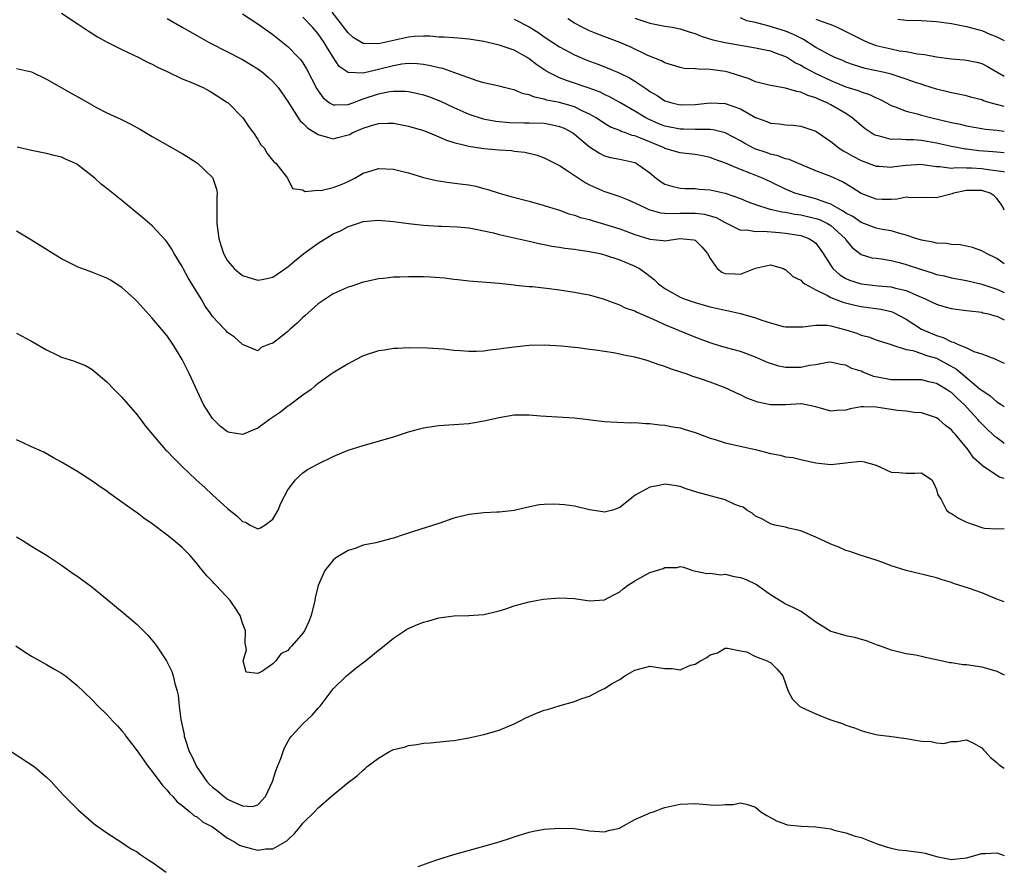
# Model space of a CAD drawing. Units: inches. Extents: x 2526000 to 2529000, y 1542000 to 1545000.
# Drawn here: x 2528869 to 2529000, y 1542502 to 1542614 of the extents above; entities that cross this region are included whole.
import ezdxf

# ---------------------------------------------------------------- set-up
doc = ezdxf.new("R2010")
doc.units = ezdxf.units.IN
doc.header["$MEASUREMENT"] = 0
doc.layers.add('LD25261542_2ft', color=95, linetype='Continuous')

msp = doc.modelspace()

# ---------------------------------------------------------------- linework, layer by layer
at = {"layer": 'LD25261542_2ft'}
for points, elevation in [([(2528875, 1542614.88), (2528877.31, 1542613.31), (2528878.52, 1542612.52), (2528879.75, 1542611.75), (2528881.05, 1542611.05), (2528883, 1542610.05), (2528885.25, 1542609), (2528886.4, 1542608.4), (2528887, 1542608.13), (2528887.72, 1542607.72), (2528889, 1542607.14), (2528891, 1542606.19), (2528892.36, 1542605.64), (2528893.23, 1542605.23), (2528893.75, 1542605), (2528894.56, 1542604.56), (2528895, 1542604.33), (2528897, 1542603.05), (2528897.06, 1542603), (2528899.01, 1542601), (2528899.82, 1542599.82), (2528900.42, 1542599), (2528901, 1542598.12), (2528901.43, 1542597.43), (2528901.84, 1542597), (2528902.26, 1542596.26), (2528903.15, 1542595.15), (2528903.4, 1542595), (2528904.82, 1542593.18), (2528904.95, 1542593), (2528905.63, 1542591.64), (2528907, 1542591.43), (2528907.23, 1542591.23), (2528909, 1542591.41), (2528909.36, 1542591.36), (2528911, 1542591.77), (2528912.22, 1542592.22), (2528913, 1542592.56), (2528913.88, 1542593), (2528915, 1542593.64), (2528916.05, 1542593.95), (2528917, 1542594.27), (2528919, 1542594.17), (2528920.08, 1542593.92), (2528921, 1542593.69), (2528923, 1542593.1), (2528924.69, 1542592.69), (2528926.43, 1542592.43), (2528928.22, 1542592.22), (2528929, 1542592.11), (2528929.93, 1542591.93), (2528931, 1542591.65), (2528931.5, 1542591.51), (2528933, 1542591), (2528934.56, 1542590.56), (2528937, 1542589.94), (2528939, 1542589.39), (2528940.14, 1542589), (2528941, 1542588.74), (2528942.27, 1542588.27), (2528943, 1542588.09), (2528943.79, 1542587.79), (2528945, 1542587.5), (2528945.37, 1542587.37), (2528947, 1542586.92), (2528949, 1542586.26), (2528951, 1542585.51), (2528953, 1542584.89), (2528954.75, 1542584.75), (2528955, 1542584.67), (2528956.99, 1542584.99), (2528958.84, 1542584.84), (2528959, 1542584.79), (2528959.88, 1542583.88), (2528960.65, 1542583), (2528961, 1542582.34), (2528961.91, 1542581), (2528962.53, 1542580.53), (2528963, 1542580.35), (2528964.31, 1542580.31), (2528965, 1542580.25), (2528967, 1542581.07), (2528969, 1542581.49), (2528970.7, 1542581), (2528970.91, 1542580.91), (2528971, 1542580.88), (2528971.98, 1542579.98), (2528973, 1542579.47), (2528973.22, 1542579.22), (2528973.54, 1542579), (2528975, 1542578.18), (2528976.57, 1542577.43), (2528977, 1542577.18), (2528978.57, 1542576.57), (2528980.16, 1542576.16), (2528981, 1542575.98), (2528983.61, 1542575.61), (2528985, 1542575.3), (2528985.23, 1542575.23), (2528987, 1542574.29), (2528989, 1542573), (2528991, 1542572.14), (2528991.89, 1542571.89), (2528993, 1542571.32), (2528993.27, 1542571.27), (2528993.81, 1542571), (2528995, 1542570.5), (2528995.98, 1542570.02), (2528997, 1542569.73), (2528998.95, 1542568.95), (2528999, 1542568.9), (2529000, 1542568.49)], 8218), ([(2528899, 1542614.78), (2528901, 1542613.46), (2528903, 1542612.05), (2528904.35, 1542611), (2528905, 1542610.45), (2528906.42, 1542609), (2528906.7, 1542608.7), (2528907, 1542608.27), (2528907.49, 1542607.49), (2528908.84, 1542604.84), (2528909, 1542604.58), (2528909.66, 1542603.66), (2528910.52, 1542603), (2528911, 1542602.7), (2528911.26, 1542602.74), (2528913, 1542602.76), (2528913.6, 1542603), (2528915, 1542603.51), (2528917, 1542604.18), (2528918.48, 1542604.48), (2528919, 1542604.54), (2528920.54, 1542604.54), (2528921, 1542604.5), (2528922.24, 1542604.24), (2528923, 1542604.06), (2528923.78, 1542603.78), (2528925.22, 1542603.22), (2528927, 1542602.36), (2528929, 1542601.48), (2528930.88, 1542600.88), (2528932.56, 1542600.56), (2528934.39, 1542600.39), (2528936.34, 1542600.34), (2528937, 1542600.35), (2528939, 1542600.27), (2528940.08, 1542600.08), (2528941, 1542599.87), (2528941.62, 1542599.62), (2528942.79, 1542599), (2528943, 1542598.85), (2528945, 1542597.16), (2528946.3, 1542596.3), (2528947, 1542595.98), (2528947.76, 1542595.76), (2528949, 1542595.53), (2528949.42, 1542595.42), (2528951, 1542595.09), (2528951.18, 1542595), (2528953, 1542593.69), (2528953.85, 1542593), (2528954.5, 1542592.5), (2528955, 1542592.22), (2528955.92, 1542591.92), (2528957, 1542591.68), (2528957.64, 1542591.64), (2528959, 1542591.62), (2528959.55, 1542591.55), (2528961, 1542591.46), (2528963, 1542591.02), (2528965, 1542590.29), (2528965.9, 1542589.9), (2528967, 1542589.51), (2528968.91, 1542588.91), (2528969, 1542588.9), (2528970.52, 1542588.52), (2528971, 1542588.47), (2528972.22, 1542588.22), (2528973, 1542588.13), (2528975, 1542587.67), (2528975.5, 1542587.5), (2528976.55, 1542587), (2528977, 1542586.71), (2528978.89, 1542585), (2528979, 1542584.83), (2528979.82, 1542583.82), (2528981, 1542582.88), (2528982.45, 1542582.45), (2528983, 1542582.37), (2528983.7, 1542582.3), (2528985, 1542582.08), (2528986.22, 1542581.78), (2528987, 1542581.56), (2528989, 1542580.87), (2528990.45, 1542580.45), (2528991, 1542580.24), (2528992.03, 1542580.03), (2528993, 1542579.78), (2528995, 1542579.42), (2528997, 1542578.95), (2528999, 1542578.28), (2528999.88, 1542577.88), (2529000, 1542577.84)], 8214), ([(2529000, 1542588.77), (2528999.89, 1542589), (2528999.57, 1542589.57), (2528999, 1542590.31), (2528998.64, 1542590.64), (2528998.11, 1542591), (2528997.29, 1542591.29), (2528997, 1542591.36), (2528995, 1542591.36), (2528993.27, 1542591), (2528993.08, 1542590.92), (2528991, 1542590.41), (2528989, 1542590.45), (2528987.6, 1542590.4), (2528987, 1542590.46), (2528985.79, 1542590.21), (2528985, 1542590.19), (2528983.82, 1542590.18), (2528983, 1542590.21), (2528982.44, 1542590.44), (2528981, 1542590.96), (2528979.78, 1542591.78), (2528978.53, 1542592.53), (2528977, 1542593.23), (2528975, 1542593.99), (2528973, 1542594.79), (2528971.47, 1542595.47), (2528971, 1542595.58), (2528969.97, 1542595.97), (2528969, 1542596.18), (2528968.4, 1542596.4), (2528966.9, 1542596.9), (2528965.6, 1542597.6), (2528965, 1542597.94), (2528963, 1542599.01), (2528961.4, 1542599.4), (2528961, 1542599.43), (2528959.47, 1542599.47), (2528959, 1542599.43), (2528957.48, 1542599.48), (2528957, 1542599.48), (2528955, 1542599.89), (2528954.21, 1542600.21), (2528952.81, 1542600.81), (2528952.46, 1542601), (2528951, 1542601.89), (2528949, 1542603.05), (2528947.75, 1542603.75), (2528947, 1542604.08), (2528946.39, 1542604.39), (2528944.93, 1542604.93), (2528941.93, 1542605.93), (2528941, 1542606.32), (2528939.61, 1542607), (2528939.22, 1542607.22), (2528938.01, 1542608.01), (2528937, 1542608.83), (2528936.72, 1542609), (2528935, 1542609.96), (2528933.53, 1542610.47), (2528933, 1542610.64), (2528931, 1542611.13), (2528929, 1542611.45), (2528927.58, 1542611.58), (2528927, 1542611.6), (2528925.71, 1542611.71), (2528925, 1542611.7), (2528923.81, 1542611.81), (2528923, 1542611.81), (2528921.76, 1542611.76), (2528921, 1542611.7), (2528919, 1542611.27), (2528917, 1542610.79), (2528915.14, 1542610.86), (2528915, 1542610.84), (2528913.67, 1542611.67), (2528913, 1542612.27), (2528910.88, 1542615)], 8210), ([(2528889, 1542614.15), (2528891, 1542613.03), (2528893, 1542611.88), (2528894.57, 1542611), (2528897, 1542609.76), (2528899, 1542608.72), (2528901, 1542607.5), (2528901.66, 1542607), (2528902.39, 1542606.39), (2528903, 1542605.82), (2528903.72, 1542605), (2528905, 1542603.15), (2528906.35, 1542601), (2528906.62, 1542600.62), (2528907, 1542600.29), (2528907.63, 1542599.63), (2528908.65, 1542599), (2528909, 1542598.77), (2528910.37, 1542598.37), (2528911, 1542598.23), (2528911.62, 1542598.38), (2528913, 1542598.73), (2528913.19, 1542598.81), (2528913.53, 1542599), (2528915, 1542599.62), (2528915.94, 1542599.94), (2528917, 1542600.23), (2528918.29, 1542600.29), (2528919, 1542600.27), (2528920.09, 1542600.09), (2528921, 1542599.91), (2528923, 1542599.31), (2528923.79, 1542599), (2528925, 1542598.5), (2528926.02, 1542598.02), (2528927, 1542597.74), (2528928.65, 1542597.35), (2528929, 1542597.24), (2528931, 1542596.95), (2528933, 1542596.76), (2528934.65, 1542596.65), (2528935, 1542596.58), (2528936.44, 1542596.44), (2528938.05, 1542596.05), (2528939, 1542595.71), (2528941, 1542594.68), (2528941.88, 1542594.12), (2528944.42, 1542592.42), (2528945, 1542592.12), (2528945.77, 1542591.77), (2528947, 1542591.23), (2528947.18, 1542591.18), (2528947.69, 1542591), (2528949, 1542590.58), (2528950.13, 1542590.13), (2528951, 1542589.75), (2528952.53, 1542589), (2528952.86, 1542588.86), (2528954.41, 1542588.41), (2528955, 1542588.36), (2528956.3, 1542588.3), (2528957, 1542588.35), (2528959, 1542588.38), (2528960.23, 1542588.23), (2528961, 1542588.02), (2528961.78, 1542587.78), (2528963, 1542587.1), (2528965, 1542586.1), (2528965.87, 1542586.13), (2528967, 1542585.93), (2528968.02, 1542585.98), (2528970.19, 1542585.81), (2528971, 1542585.72), (2528973, 1542585.39), (2528974.09, 1542585), (2528974.66, 1542584.66), (2528975, 1542584.36), (2528975.6, 1542583.6), (2528976, 1542583), (2528977, 1542581.41), (2528977.28, 1542581), (2528978.17, 1542580.17), (2528979, 1542579.7), (2528979.48, 1542579.48), (2528981, 1542579), (2528983.26, 1542578.74), (2528985, 1542578.6), (2528985.58, 1542578.42), (2528987, 1542578.09), (2528988.65, 1542577.35), (2528989.52, 1542577), (2528990.53, 1542576.53), (2528991, 1542576.28), (2528992, 1542576), (2528993, 1542575.74), (2528993.63, 1542575.63), (2528995, 1542575.47), (2528995.39, 1542575.39), (2528997, 1542575.22), (2528997.16, 1542575.16), (2528997.91, 1542575), (2528998.74, 1542574.74), (2528999, 1542574.69), (2529000, 1542574.2)], 8216), ([(2529000, 1542581.65), (2528999.79, 1542581.79), (2528999, 1542582.35), (2528997.62, 1542583), (2528997, 1542583.37), (2528995.79, 1542583.79), (2528995, 1542583.98), (2528994.14, 1542584.14), (2528993, 1542584.21), (2528992.33, 1542584.33), (2528991, 1542584.39), (2528990.52, 1542584.52), (2528989, 1542584.76), (2528988.27, 1542585), (2528987, 1542585.45), (2528986.44, 1542585.56), (2528985, 1542586), (2528983.81, 1542586.19), (2528983, 1542586.37), (2528981, 1542587.14), (2528979.91, 1542587.91), (2528979, 1542588.38), (2528978.64, 1542588.64), (2528977.93, 1542589), (2528977, 1542589.54), (2528976.2, 1542589.8), (2528975, 1542590.27), (2528973, 1542590.77), (2528972.24, 1542591), (2528971, 1542591.54), (2528969, 1542592.51), (2528967.92, 1542593), (2528966.37, 1542593.63), (2528965, 1542594.16), (2528963.01, 1542594.99), (2528961.53, 1542595.53), (2528961, 1542595.75), (2528959.96, 1542595.96), (2528959, 1542596.15), (2528957, 1542596.34), (2528955, 1542596.94), (2528954.89, 1542597), (2528951.65, 1542598.35), (2528951, 1542598.61), (2528950.67, 1542598.67), (2528949.79, 1542599), (2528949.2, 1542599.2), (2528949, 1542599.3), (2528947.78, 1542599.78), (2528947, 1542600.23), (2528945.86, 1542601), (2528945, 1542601.5), (2528944.12, 1542601.88), (2528943, 1542602.44), (2528941, 1542603.01), (2528939.35, 1542603.35), (2528939, 1542603.47), (2528937.72, 1542603.72), (2528937, 1542604.04), (2528936.19, 1542604.19), (2528935, 1542604.7), (2528934.74, 1542604.74), (2528933.7, 1542605), (2528933, 1542605.19), (2528931, 1542605.64), (2528930.08, 1542605.91), (2528927.02, 1542607.02), (2528925.53, 1542607.53), (2528925, 1542607.62), (2528923.91, 1542607.91), (2528923, 1542608.05), (2528922.15, 1542608.15), (2528921, 1542608.19), (2528920.1, 1542608.1), (2528919, 1542607.91), (2528917, 1542607.4), (2528915, 1542606.93), (2528913, 1542607.01), (2528911.82, 1542607.82), (2528911, 1542609.03), (2528910.25, 1542610.25), (2528909.82, 1542611), (2528909, 1542612.15), (2528908.26, 1542613), (2528907, 1542614.36)], 8212), ([(2528935, 1542614.08), (2528937, 1542613.05), (2528938.26, 1542612.26), (2528939, 1542611.74), (2528941, 1542610.39), (2528943, 1542609.34), (2528944.65, 1542608.65), (2528946.1, 1542608.1), (2528947.54, 1542607.54), (2528949, 1542606.91), (2528950.28, 1542606.28), (2528951, 1542605.85), (2528952.71, 1542604.71), (2528953, 1542604.49), (2528953.95, 1542603.95), (2528955, 1542603.27), (2528955.9, 1542603), (2528957, 1542602.73), (2528959, 1542602.76), (2528961, 1542602.98), (2528963, 1542602.9), (2528965, 1542602.17), (2528967, 1542601.05), (2528968.51, 1542600.51), (2528969, 1542600.31), (2528970.21, 1542600.21), (2528971, 1542600.09), (2528972.01, 1542600.01), (2528973, 1542599.88), (2528975, 1542599.21), (2528977, 1542597.88), (2528978.06, 1542597), (2528978.62, 1542596.62), (2528979, 1542596.44), (2528979.91, 1542595.91), (2528981, 1542595.35), (2528983, 1542594.6), (2528983.42, 1542594.58), (2528985, 1542594.46), (2528985.46, 1542594.54), (2528987, 1542594.74), (2528989, 1542594.84), (2528989.18, 1542594.82), (2528991, 1542594.54), (2528991.45, 1542594.55), (2528993, 1542594.33), (2528993.6, 1542594.4), (2528995, 1542594.36), (2528995.64, 1542594.36), (2528997, 1542594.28), (2528997.85, 1542594.15), (2528999.89, 1542593.89), (2529000, 1542593.86)], 8208), ([(2529000, 1542596.36), (2528999, 1542596.43), (2528998.49, 1542596.49), (2528996.64, 1542596.64), (2528995, 1542596.85), (2528994.85, 1542596.85), (2528993, 1542597.19), (2528991, 1542597.64), (2528989, 1542597.98), (2528987.94, 1542598.06), (2528987, 1542598.07), (2528985.83, 1542598.17), (2528985, 1542598.14), (2528983.43, 1542598.57), (2528983, 1542598.64), (2528982.75, 1542598.75), (2528982.34, 1542599), (2528981.53, 1542599.53), (2528981, 1542599.96), (2528979.84, 1542601), (2528979, 1542601.56), (2528977, 1542602.74), (2528976.49, 1542603), (2528975.43, 1542603.43), (2528975, 1542603.66), (2528973.95, 1542603.95), (2528973, 1542604.41), (2528972.47, 1542604.47), (2528971, 1542604.94), (2528969, 1542605.28), (2528967, 1542605.77), (2528966.15, 1542606.15), (2528963.5, 1542607), (2528963, 1542607.15), (2528961.36, 1542607.36), (2528961, 1542607.42), (2528959.43, 1542607.43), (2528959, 1542607.5), (2528957.56, 1542607.56), (2528957, 1542607.68), (2528955.99, 1542607.99), (2528955, 1542608.28), (2528954.55, 1542608.55), (2528952.73, 1542609.27), (2528950.39, 1542610.39), (2528949, 1542610.98), (2528946.1, 1542612.1), (2528945, 1542612.54), (2528944.04, 1542613), (2528943, 1542613.55), (2528942.11, 1542614.11)], 8206), ([(2528951, 1542614.23), (2528953, 1542613.53), (2528955, 1542613.15), (2528955.94, 1542613), (2528957, 1542612.8), (2528958.34, 1542612.34), (2528959, 1542612.16), (2528959.82, 1542611.82), (2528961.36, 1542611.36), (2528963, 1542611), (2528967, 1542610.28), (2528969, 1542609.88), (2528969.63, 1542609.63), (2528971, 1542609.15), (2528971.25, 1542609), (2528972.29, 1542608.29), (2528973, 1542607.99), (2528973.61, 1542607.61), (2528974.93, 1542606.93), (2528977, 1542605.95), (2528979, 1542605.13), (2528980.62, 1542604.62), (2528981, 1542604.44), (2528982.11, 1542604.11), (2528983, 1542603.66), (2528983.47, 1542603.47), (2528984.38, 1542603), (2528985, 1542602.64), (2528985.53, 1542602.47), (2528987, 1542601.88), (2528988.45, 1542601.55), (2528989, 1542601.37), (2528990.41, 1542601), (2528993, 1542600.39), (2528994.15, 1542600.15), (2528995, 1542599.94), (2528997, 1542599.57), (2528997.5, 1542599.5), (2528999, 1542599.36), (2528999.3, 1542599.3), (2529000, 1542599.23)], 8204), ([(2529000, 1542602.51), (2528998.13, 1542603), (2528997.25, 1542603.25), (2528997, 1542603.37), (2528995.7, 1542603.7), (2528995, 1542603.91), (2528994.11, 1542604.11), (2528993, 1542604.31), (2528992.46, 1542604.46), (2528991, 1542604.78), (2528989.35, 1542605.35), (2528989, 1542605.44), (2528988.34, 1542605.66), (2528987, 1542606.14), (2528985, 1542606.77), (2528984.1, 1542607), (2528981.56, 1542607.56), (2528980.02, 1542608.02), (2528979, 1542608.39), (2528978.58, 1542608.58), (2528977.53, 1542609), (2528977, 1542609.25), (2528975, 1542610.34), (2528973.38, 1542611.38), (2528973, 1542611.54), (2528972.06, 1542612.06), (2528971, 1542612.47), (2528968.84, 1542613.16), (2528967, 1542613.64), (2528965.88, 1542613.88), (2528965, 1542614.25)], 8202), ([(2528975, 1542614.1), (2528976.47, 1542613.53), (2528977, 1542613.36), (2528977.82, 1542613), (2528978.63, 1542612.63), (2528979.94, 1542611.94), (2528981.29, 1542611.29), (2528981.96, 1542611), (2528983, 1542610.61), (2528985, 1542610.13), (2528986.1, 1542609.9), (2528987, 1542609.78), (2528988.51, 1542609.49), (2528989.4, 1542609.4), (2528991, 1542609.09), (2528991.65, 1542609), (2528993, 1542608.82), (2528994.68, 1542608.68), (2528995, 1542608.64), (2528996.37, 1542608.37), (2528997, 1542608.19), (2528997.79, 1542607.79), (2529000, 1542606.51)], 8200), ([(2528985.9, 1542614.1), (2528987, 1542613.96), (2528989, 1542613.89), (2528991, 1542613.76), (2528993, 1542613.49), (2528995, 1542613.12), (2528996.65, 1542612.65), (2528997, 1542612.59), (2528998.09, 1542612.09), (2528999, 1542611.75), (2529000, 1542611.23)], 8198), ([(2528869, 1542607.56), (2528871, 1542607.08), (2528873, 1542606.11), (2528876.25, 1542604.25), (2528877.55, 1542603.55), (2528879, 1542602.7), (2528879.64, 1542602.36), (2528881, 1542601.65), (2528882.83, 1542600.83), (2528884.18, 1542600.18), (2528885.46, 1542599.46), (2528887, 1542598.51), (2528891, 1542596.28), (2528891.77, 1542595.77), (2528893, 1542595), (2528895, 1542593.1), (2528895.07, 1542593), (2528895.52, 1542591.52), (2528895.62, 1542591), (2528895.58, 1542590.42), (2528895.59, 1542587.59), (2528895.57, 1542587), (2528895.83, 1542585), (2528896.12, 1542584.12), (2528896.47, 1542583), (2528897, 1542582.02), (2528897.87, 1542581), (2528898.49, 1542580.49), (2528899, 1542580.11), (2528899.83, 1542579.83), (2528901, 1542579.48), (2528901.58, 1542579.58), (2528903, 1542579.87), (2528904.84, 1542581.16), (2528905, 1542581.23), (2528905.94, 1542582.06), (2528907.12, 1542583), (2528909, 1542584.39), (2528911, 1542585.63), (2528911.97, 1542586.03), (2528913, 1542586.61), (2528913.31, 1542586.69), (2528914.21, 1542587), (2528915, 1542587.25), (2528917, 1542587.42), (2528919, 1542587.26), (2528921, 1542587), (2528923, 1542586.76), (2528925, 1542586.64), (2528925.36, 1542586.64), (2528927.44, 1542586.56), (2528929, 1542586.41), (2528929.71, 1542586.29), (2528931, 1542586.03), (2528932.26, 1542585.74), (2528933, 1542585.54), (2528937, 1542584.63), (2528938.32, 1542584.32), (2528939, 1542584.19), (2528939.98, 1542583.99), (2528941, 1542583.84), (2528941.72, 1542583.72), (2528943, 1542583.58), (2528943.48, 1542583.48), (2528945, 1542583.29), (2528945.23, 1542583.23), (2528946.35, 1542583), (2528947, 1542582.84), (2528949, 1542582.18), (2528951, 1542581.34), (2528951.62, 1542581), (2528952.43, 1542580.43), (2528953.58, 1542579.58), (2528954.14, 1542579), (2528955, 1542578.37), (2528957, 1542577.23), (2528957.56, 1542577), (2528959, 1542576.5), (2528960.18, 1542576.18), (2528961, 1542575.94), (2528963, 1542575.48), (2528963.41, 1542575.41), (2528965.04, 1542575.04), (2528967, 1542574.46), (2528967.84, 1542574.16), (2528969, 1542573.8), (2528970.66, 1542573.34), (2528971, 1542573.27), (2528972.71, 1542573.29), (2528973.27, 1542573.27), (2528975, 1542573.52), (2528976.5, 1542573.5), (2528977, 1542573.41), (2528979, 1542572.91), (2528980.44, 1542572.44), (2528981, 1542572.2), (2528981.97, 1542571.97), (2528983, 1542571.56), (2528983.42, 1542571.42), (2528985, 1542570.93), (2528985.08, 1542570.92), (2528987, 1542570.27), (2528987.87, 1542570.13), (2528989, 1542569.74), (2528989.53, 1542569.53), (2528991, 1542569.12), (2528992.39, 1542568.39), (2528993.67, 1542567.67), (2528996.86, 1542565), (2528997, 1542564.87), (2528998.12, 1542564.12), (2528999, 1542563.34), (2528999.23, 1542563.23), (2528999.57, 1542563), (2529000, 1542562.74)], 8220), ([(2529000, 1542557.84), (2528999.9, 1542557.9), (2528999, 1542558.55), (2528998.75, 1542558.75), (2528998.5, 1542559), (2528997.72, 1542559.72), (2528997, 1542560.42), (2528996.72, 1542560.72), (2528996.51, 1542561), (2528994.67, 1542563), (2528993.79, 1542563.79), (2528993, 1542564.56), (2528992.72, 1542564.72), (2528992.33, 1542565), (2528991, 1542565.79), (2528990.01, 1542566.01), (2528989, 1542566.28), (2528985, 1542566.26), (2528983.42, 1542566.58), (2528982.7, 1542566.7), (2528981.26, 1542567.26), (2528981, 1542567.39), (2528979.76, 1542567.76), (2528979, 1542568.2), (2528978.28, 1542568.28), (2528977, 1542568.6), (2528976.57, 1542568.57), (2528975, 1542568.27), (2528974.18, 1542568.18), (2528973, 1542567.89), (2528971, 1542567.89), (2528970.08, 1542568.08), (2528969, 1542568.41), (2528968.58, 1542568.58), (2528967, 1542569.28), (2528965, 1542570), (2528963, 1542570.55), (2528961.51, 1542571), (2528961, 1542571.16), (2528959.65, 1542571.65), (2528958.21, 1542572.21), (2528956.39, 1542573), (2528955, 1542573.57), (2528953.9, 1542574.1), (2528951.77, 1542575), (2528951.22, 1542575.22), (2528951, 1542575.36), (2528949.78, 1542575.78), (2528949, 1542576.17), (2528948.38, 1542576.38), (2528947, 1542576.92), (2528945, 1542577.48), (2528944.43, 1542577.57), (2528943, 1542577.84), (2528941, 1542578.16), (2528939.66, 1542578.34), (2528937.43, 1542578.57), (2528937, 1542578.58), (2528935.21, 1542578.79), (2528935, 1542578.8), (2528933, 1542579.03), (2528929, 1542579.33), (2528927.52, 1542579.52), (2528927, 1542579.57), (2528925.75, 1542579.75), (2528923.89, 1542579.89), (2528923, 1542579.92), (2528921, 1542579.93), (2528919.86, 1542579.86), (2528919, 1542579.87), (2528917.7, 1542579.7), (2528917, 1542579.66), (2528915.24, 1542579.24), (2528915, 1542579.2), (2528913.35, 1542578.65), (2528913, 1542578.53), (2528911, 1542577.66), (2528909, 1542576.35), (2528907.27, 1542574.73), (2528907, 1542574.51), (2528906.23, 1542573.77), (2528905.32, 1542573), (2528905, 1542572.68), (2528903.53, 1542571.53), (2528903, 1542571.13), (2528902.57, 1542571), (2528901.47, 1542570.53), (2528901, 1542570.12), (2528899, 1542570.95), (2528898.96, 1542571), (2528897.92, 1542571.92), (2528897, 1542572.52), (2528896.79, 1542572.79), (2528896.61, 1542573), (2528895, 1542574.67), (2528894.79, 1542575), (2528894.04, 1542576.04), (2528893.48, 1542577), (2528892.26, 1542579), (2528891.79, 1542579.79), (2528891.13, 1542581), (2528891, 1542581.28), (2528889.91, 1542583), (2528889.59, 1542583.59), (2528889, 1542584.5), (2528888.78, 1542584.78), (2528887, 1542586.67), (2528885.76, 1542587.76), (2528883, 1542590.02), (2528881, 1542591.65), (2528880.22, 1542592.22), (2528879.38, 1542593), (2528877, 1542594.87), (2528876.77, 1542595), (2528875.53, 1542595.53), (2528875, 1542595.79), (2528874, 1542596), (2528873, 1542596.27), (2528871, 1542596.67), (2528869.11, 1542597.11)], 8222), ([(2529000, 1542553.18), (2528999.35, 1542553.35), (2528999, 1542553.56), (2528997.13, 1542554.87), (2528997, 1542554.94), (2528995.93, 1542555.93), (2528995.21, 1542557), (2528993.52, 1542559), (2528993.26, 1542559.26), (2528993, 1542559.61), (2528992.19, 1542560.19), (2528991.32, 1542561), (2528991, 1542561.24), (2528989, 1542561.89), (2528988.05, 1542561.95), (2528987, 1542562.09), (2528985.82, 1542562.18), (2528983, 1542562.65), (2528981.31, 1542562.69), (2528981, 1542562.68), (2528979.58, 1542562.42), (2528979, 1542562.25), (2528977.79, 1542562.21), (2528977, 1542562.11), (2528975, 1542562.7), (2528973.09, 1542563.09), (2528973, 1542563.09), (2528971, 1542562.96), (2528969, 1542562.93), (2528967.3, 1542563.3), (2528965.85, 1542563.85), (2528965, 1542564.28), (2528964.5, 1542564.5), (2528963.49, 1542565), (2528963, 1542565.21), (2528961, 1542565.93), (2528959.57, 1542566.43), (2528958.71, 1542566.71), (2528957.96, 1542567), (2528957.23, 1542567.23), (2528955.73, 1542567.73), (2528955, 1542568.02), (2528954.24, 1542568.24), (2528953, 1542568.71), (2528952.76, 1542568.76), (2528952.01, 1542569), (2528951, 1542569.28), (2528949.53, 1542569.53), (2528949, 1542569.67), (2528948.16, 1542569.84), (2528947, 1542570), (2528945.8, 1542570.2), (2528945, 1542570.29), (2528943.51, 1542570.49), (2528943, 1542570.53), (2528941.28, 1542570.72), (2528939, 1542570.86), (2528937, 1542570.81), (2528935, 1542570.6), (2528933.59, 1542570.41), (2528933, 1542570.31), (2528931.8, 1542570.2), (2528931, 1542570.07), (2528930.01, 1542570.01), (2528929, 1542570.01), (2528927.89, 1542570.11), (2528927, 1542570.16), (2528925.67, 1542570.33), (2528923.52, 1542570.48), (2528921, 1542570.5), (2528919.58, 1542570.42), (2528919, 1542570.42), (2528917.79, 1542570.21), (2528917, 1542570.11), (2528915, 1542569.44), (2528914.7, 1542569.3), (2528913, 1542568.4), (2528911, 1542567.19), (2528910.76, 1542567), (2528909, 1542565.79), (2528908.59, 1542565.41), (2528908.08, 1542565), (2528907, 1542564.24), (2528905.16, 1542562.84), (2528905, 1542562.75), (2528904.01, 1542561.99), (2528902.56, 1542561), (2528901, 1542559.85), (2528899, 1542559.02), (2528897.29, 1542559.29), (2528897, 1542559.37), (2528896.06, 1542560.06), (2528895.12, 1542561), (2528895, 1542561.14), (2528893.82, 1542563), (2528893.55, 1542563.55), (2528891.96, 1542567), (2528891.63, 1542567.63), (2528891, 1542568.96), (2528890.21, 1542570.21), (2528889.73, 1542571), (2528889, 1542572.08), (2528887, 1542574.45), (2528885, 1542576.66), (2528884.66, 1542577), (2528883, 1542578.5), (2528881.47, 1542579.47), (2528881, 1542579.73), (2528879, 1542580.53), (2528878.65, 1542580.65), (2528877.21, 1542581.21), (2528877, 1542581.3), (2528875, 1542582.32), (2528873.85, 1542583), (2528871, 1542584.78), (2528869, 1542585.95)], 8224), ([(2528869, 1542572.46), (2528871, 1542571.4), (2528873, 1542570.24), (2528874.47, 1542569.53), (2528875, 1542569.28), (2528876.72, 1542568.72), (2528877, 1542568.59), (2528878.15, 1542568.15), (2528879, 1542567.66), (2528881, 1542566), (2528881.95, 1542565), (2528883, 1542563.97), (2528883.81, 1542563), (2528885, 1542561.6), (2528886.12, 1542560.12), (2528887.06, 1542559), (2528888.78, 1542557), (2528889, 1542556.79), (2528889.87, 1542555.87), (2528890.76, 1542555), (2528891, 1542554.79), (2528892.86, 1542553), (2528893.97, 1542551.97), (2528895, 1542551), (2528897, 1542549.2), (2528898.23, 1542548.23), (2528899, 1542547.46), (2528899.37, 1542547.37), (2528900.02, 1542547), (2528901, 1542546.51), (2528901.35, 1542546.65), (2528901.93, 1542547), (2528903, 1542547.78), (2528903.69, 1542549), (2528904.07, 1542549.93), (2528905, 1542551.66), (2528906.02, 1542553), (2528906.49, 1542553.51), (2528907, 1542553.95), (2528907.62, 1542554.38), (2528909, 1542555.14), (2528911, 1542556.08), (2528913, 1542556.93), (2528915, 1542557.56), (2528917, 1542558.12), (2528919, 1542558.72), (2528921, 1542559.38), (2528923, 1542559.9), (2528925, 1542560.19), (2528927, 1542560.32), (2528929, 1542560.49), (2528931, 1542560.84), (2528933, 1542561.28), (2528935, 1542561.6), (2528937, 1542561.64), (2528938.49, 1542561.51), (2528943, 1542561.22), (2528947, 1542560.75), (2528948.65, 1542560.65), (2528950.58, 1542560.58), (2528951, 1542560.6), (2528952.46, 1542560.46), (2528953, 1542560.47), (2528954.29, 1542560.29), (2528955, 1542560.26), (2528956.05, 1542560.05), (2528957, 1542559.89), (2528957.69, 1542559.69), (2528959, 1542559.27), (2528961, 1542558.52), (2528961.67, 1542558.33), (2528963, 1542557.9), (2528964.38, 1542557.62), (2528965.36, 1542557.36), (2528967, 1542557.01), (2528969, 1542556.51), (2528970.27, 1542556.27), (2528971, 1542556.07), (2528971.96, 1542555.96), (2528973, 1542555.68), (2528973.58, 1542555.58), (2528975, 1542555.27), (2528977, 1542555.05), (2528979, 1542555.24), (2528979.3, 1542555.3), (2528981, 1542555.46), (2528981.4, 1542555.4), (2528983, 1542554.93), (2528985, 1542554.04), (2528986.02, 1542553.98), (2528987, 1542553.87), (2528988.13, 1542553.87), (2528989, 1542553.92), (2528990.38, 1542553), (2528990.61, 1542552.61), (2528991, 1542551.73), (2528991.14, 1542551.14), (2528991.2, 1542551), (2528991.62, 1542550.38), (2528992.35, 1542549), (2528992.69, 1542548.69), (2528993, 1542548.55), (2528993.93, 1542547.93), (2528995, 1542547.4), (2528997, 1542546.7), (2528997.39, 1542546.61), (2528999, 1542546.52), (2529000, 1542546.54)], 8226), ([(2529000, 1542536.81), (2528999, 1542537.2), (2528997, 1542538.02), (2528995.39, 1542538.61), (2528993.25, 1542539.25), (2528993, 1542539.39), (2528991.74, 1542539.74), (2528991, 1542540.03), (2528987, 1542540.98), (2528985, 1542541.62), (2528984.02, 1542541.98), (2528983, 1542542.33), (2528980.87, 1542543), (2528979.51, 1542543.51), (2528979, 1542543.65), (2528978.07, 1542544.07), (2528977, 1542544.47), (2528975, 1542545.42), (2528973, 1542546.24), (2528971.4, 1542546.6), (2528971, 1542546.71), (2528969.57, 1542547), (2528969, 1542547.15), (2528967.85, 1542547.85), (2528967, 1542548.19), (2528966.58, 1542548.58), (2528965.87, 1542549), (2528965.37, 1542549.37), (2528965, 1542549.47), (2528964.27, 1542549.73), (2528963, 1542550.35), (2528961.18, 1542550.82), (2528959.34, 1542551.34), (2528957.83, 1542551.83), (2528957, 1542552.12), (2528956.23, 1542552.23), (2528955, 1542552.44), (2528954.25, 1542552.25), (2528953, 1542552.05), (2528951.03, 1542550.97), (2528950.63, 1542550.63), (2528949, 1542549.32), (2528948.05, 1542549), (2528947, 1542548.7), (2528946.75, 1542548.75), (2528944.98, 1542549.02), (2528943, 1542549.49), (2528941.68, 1542549.68), (2528941, 1542549.75), (2528940.23, 1542549.77), (2528939, 1542549.74), (2528938.33, 1542549.67), (2528936.67, 1542549.33), (2528935, 1542548.92), (2528933, 1542548.7), (2528932.7, 1542548.7), (2528931, 1542548.63), (2528929, 1542548.41), (2528927, 1542547.9), (2528925, 1542547.23), (2528921.8, 1542546.2), (2528921, 1542545.91), (2528920.29, 1542545.71), (2528919, 1542545.26), (2528918.78, 1542545.22), (2528918, 1542545), (2528916.67, 1542544.67), (2528915, 1542544.32), (2528913.92, 1542543.92), (2528913, 1542543.64), (2528911.34, 1542542.66), (2528911, 1542542.37), (2528909.88, 1542541), (2528909.01, 1542538.99), (2528908.64, 1542537.36), (2528908.59, 1542537), (2528908.07, 1542535), (2528907.76, 1542534.24), (2528907.2, 1542533), (2528907, 1542532.69), (2528905.54, 1542531), (2528905.27, 1542530.73), (2528905, 1542530.37), (2528904.07, 1542529.93), (2528903.39, 1542529), (2528903, 1542528.61), (2528901.65, 1542527.65), (2528901, 1542527.34), (2528899.49, 1542527.49), (2528899.09, 1542529), (2528899.53, 1542530.47), (2528899.33, 1542531.33), (2528899.37, 1542533), (2528899, 1542534), (2528898.68, 1542535), (2528898.02, 1542536.02), (2528897.34, 1542537), (2528895.5, 1542539), (2528895.24, 1542539.24), (2528895, 1542539.53), (2528894.26, 1542540.26), (2528893.69, 1542541), (2528893.35, 1542541.35), (2528893, 1542541.82), (2528891.99, 1542543), (2528891, 1542544.01), (2528889.85, 1542545), (2528889, 1542545.67), (2528887, 1542547.16), (2528885.92, 1542547.92), (2528885, 1542548.63), (2528884.78, 1542548.78), (2528884.49, 1542549), (2528883, 1542550.04), (2528881.27, 1542551.27), (2528881, 1542551.5), (2528880.09, 1542552.09), (2528879, 1542552.88), (2528877, 1542554.13), (2528875.2, 1542555.2), (2528875, 1542555.34), (2528873.94, 1542555.94), (2528872.65, 1542556.65), (2528871, 1542557.4), (2528869.92, 1542557.92), (2528869, 1542558.29)], 8228), ([(2528869, 1542545.46), (2528869.78, 1542545), (2528871, 1542544.21), (2528873, 1542543), (2528875, 1542541.68), (2528876.56, 1542540.56), (2528877, 1542540.26), (2528879, 1542538.8), (2528881, 1542537.18), (2528883.3, 1542535.3), (2528885, 1542533.83), (2528885.43, 1542533.43), (2528886.42, 1542532.42), (2528887.33, 1542531.33), (2528887.56, 1542531), (2528888.89, 1542529), (2528889.61, 1542527.61), (2528889.79, 1542527), (2528889.99, 1542526.02), (2528890.3, 1542525), (2528890.44, 1542524.44), (2528890.58, 1542523), (2528890.79, 1542521.21), (2528891.23, 1542519.23), (2528891.26, 1542519), (2528891.37, 1542518.63), (2528891.93, 1542517), (2528892.29, 1542516.29), (2528892.89, 1542515), (2528894.27, 1542513), (2528894.61, 1542512.61), (2528895, 1542512.26), (2528895.73, 1542511.73), (2528896.53, 1542511), (2528897, 1542510.68), (2528897.66, 1542510.34), (2528899, 1542509.79), (2528900.29, 1542509.71), (2528901, 1542509.92), (2528902.03, 1542511), (2528902.97, 1542513), (2528903.44, 1542514.56), (2528903.64, 1542515), (2528904.07, 1542516.07), (2528904.38, 1542517), (2528904.54, 1542517.46), (2528905.27, 1542518.73), (2528905.49, 1542519), (2528907, 1542520.65), (2528908.21, 1542521.79), (2528909, 1542522.72), (2528909.26, 1542523), (2528911, 1542525.28), (2528912.77, 1542527), (2528913, 1542527.21), (2528914.02, 1542528.02), (2528915.29, 1542529), (2528916.24, 1542529.76), (2528917, 1542530.4), (2528917.34, 1542530.66), (2528919, 1542532.01), (2528920.45, 1542533), (2528920.79, 1542533.21), (2528922.19, 1542533.81), (2528923, 1542534.13), (2528923.69, 1542534.31), (2528925, 1542534.71), (2528927.01, 1542534.99), (2528929, 1542535), (2528931, 1542535.14), (2528933, 1542535.63), (2528933.92, 1542535.92), (2528935, 1542536.3), (2528937, 1542536.83), (2528938.83, 1542537.17), (2528941, 1542537.37), (2528943, 1542537.27), (2528945, 1542536.98), (2528947, 1542537.1), (2528948.23, 1542537.77), (2528949, 1542538.16), (2528949.45, 1542538.55), (2528950.03, 1542539), (2528951, 1542539.63), (2528953, 1542540.7), (2528954.76, 1542541.24), (2528955, 1542541.39), (2528956.61, 1542541.39), (2528957, 1542541.52), (2528957.44, 1542541.44), (2528958.69, 1542541), (2528960.57, 1542540.57), (2528961, 1542540.62), (2528962.42, 1542540.42), (2528963, 1542540.48), (2528964.2, 1542540.2), (2528965, 1542540.07), (2528965.79, 1542539.79), (2528967.14, 1542539.14), (2528969, 1542537.8), (2528970.73, 1542536.73), (2528971, 1542536.57), (2528972.06, 1542536.06), (2528973, 1542535.57), (2528973.36, 1542535.36), (2528974.54, 1542534.54), (2528975, 1542534.19), (2528977, 1542532.96), (2528979, 1542532.35), (2528980.13, 1542532.13), (2528981, 1542531.87), (2528981.68, 1542531.68), (2528983, 1542531.18), (2528983.53, 1542531), (2528985, 1542530.45), (2528987, 1542529.99), (2528988.21, 1542529.79), (2528989, 1542529.64), (2528989.51, 1542529.51), (2528991, 1542529.2), (2528992.79, 1542528.79), (2528993, 1542528.78), (2528994.54, 1542528.54), (2528995, 1542528.51), (2528997, 1542528.22), (2528999, 1542527.64), (2529000, 1542527.15)], 8230), ([(2528868.94, 1542531), (2528870.15, 1542530.15), (2528871, 1542529.63), (2528873, 1542528.53), (2528873.95, 1542527.95), (2528875, 1542527.36), (2528875.49, 1542527), (2528877, 1542525.8), (2528879, 1542523.86), (2528879.83, 1542523), (2528881, 1542521.88), (2528881.81, 1542521), (2528882.4, 1542520.4), (2528883, 1542519.72), (2528883.32, 1542519.32), (2528883.53, 1542519), (2528885, 1542517.09), (2528886.49, 1542515), (2528887, 1542514.35), (2528888.42, 1542512.42), (2528889, 1542511.84), (2528889.36, 1542511.36), (2528889.74, 1542511), (2528890.33, 1542510.33), (2528891, 1542509.83), (2528892.02, 1542509), (2528892.52, 1542508.52), (2528893, 1542508.27), (2528893.67, 1542507.67), (2528895, 1542507), (2528897, 1542505.5), (2528897.93, 1542505), (2528898.57, 1542504.57), (2528899, 1542504.43), (2528900.11, 1542504.11), (2528901, 1542503.91), (2528902.06, 1542504.06), (2528903, 1542504.06), (2528904.86, 1542505.14), (2528905, 1542505.29), (2528905.89, 1542506.11), (2528906.61, 1542507), (2528907, 1542507.5), (2528908.53, 1542509), (2528909, 1542509.53), (2528910.76, 1542511), (2528911, 1542511.24), (2528913, 1542512.86), (2528914.22, 1542513.78), (2528915, 1542514.53), (2528915.25, 1542514.75), (2528915.52, 1542515), (2528917, 1542516.12), (2528918.49, 1542517), (2528919, 1542517.23), (2528920.42, 1542517.58), (2528921, 1542517.76), (2528922.1, 1542517.9), (2528923, 1542518.07), (2528923.88, 1542518.12), (2528926.41, 1542518.41), (2528927, 1542518.46), (2528929, 1542518.8), (2528931, 1542519.25), (2528933, 1542519.82), (2528935, 1542520.65), (2528935.71, 1542521), (2528936.55, 1542521.45), (2528937.95, 1542522.05), (2528939, 1542522.45), (2528939.44, 1542522.56), (2528941.1, 1542523.1), (2528943, 1542523.61), (2528943.99, 1542523.99), (2528945, 1542524.31), (2528946.22, 1542525), (2528946.76, 1542525.24), (2528947, 1542525.33), (2528948.01, 1542525.99), (2528949, 1542526.55), (2528949.69, 1542527), (2528951, 1542527.77), (2528953, 1542528.29), (2528955, 1542527.99), (2528955.97, 1542527.97), (2528957, 1542527.8), (2528958.41, 1542528.41), (2528959, 1542528.56), (2528959.71, 1542529), (2528960.57, 1542529.43), (2528961, 1542529.79), (2528961.95, 1542530.05), (2528963, 1542530.67), (2528963.31, 1542530.69), (2528965, 1542530.32), (2528965.81, 1542530.19), (2528967, 1542529.58), (2528968.55, 1542529), (2528968.85, 1542528.85), (2528969, 1542528.79), (2528969.89, 1542527.89), (2528970.61, 1542527), (2528971, 1542525.99), (2528971.35, 1542525), (2528971.92, 1542523.92), (2528972.86, 1542523), (2528973.17, 1542522.83), (2528975, 1542521.96), (2528976.75, 1542521.25), (2528978.65, 1542520.65), (2528979, 1542520.49), (2528980.12, 1542520.12), (2528981, 1542519.77), (2528981.59, 1542519.59), (2528983.18, 1542519.18), (2528984.75, 1542519), (2528987, 1542518.71), (2528989, 1542518.35), (2528990.29, 1542518.29), (2528991, 1542518.12), (2528991.97, 1542518.03), (2528993, 1542518.3), (2528993.69, 1542518.31), (2528995, 1542518.54), (2528995.92, 1542518.08), (2528997, 1542517.49), (2528997.22, 1542517.22), (2528997.45, 1542517), (2528998.19, 1542516.19), (2528999, 1542515.51), (2528999.26, 1542515.26), (2528999.62, 1542515), (2529000, 1542514.79)], 8232), ([(2528868.29, 1542517), (2528871.37, 1542515), (2528873, 1542513.58), (2528873.63, 1542513), (2528874.26, 1542512.26), (2528875.22, 1542511.22), (2528877.22, 1542509.22), (2528879, 1542507.67), (2528879.36, 1542507.36), (2528881, 1542506.19), (2528883, 1542504.92), (2528884.14, 1542504.14), (2528885, 1542503.66), (2528885.35, 1542503.35), (2528886.56, 1542502.56), (2528887, 1542502.31), (2528888.85, 1542501)], 8234), ([(2528922.28, 1542501.72), (2528923.73, 1542502.27), (2528925, 1542502.71), (2528927, 1542503.34), (2528931, 1542504.42), (2528933, 1542505), (2528934.51, 1542505.48), (2528935, 1542505.68), (2528937, 1542506.31), (2528937.57, 1542506.43), (2528939, 1542506.68), (2528941, 1542506.81), (2528943, 1542506.76), (2528945, 1542506.48), (2528947, 1542506.33), (2528947.51, 1542506.49), (2528949, 1542506.83), (2528949.09, 1542506.91), (2528951, 1542507.97), (2528952.71, 1542508.71), (2528953, 1542508.87), (2528953.48, 1542509), (2528954.57, 1542509.43), (2528955, 1542509.56), (2528956.16, 1542509.84), (2528957, 1542510.01), (2528958.04, 1542510.04), (2528959, 1542510.11), (2528961, 1542509.93), (2528962.14, 1542509.86), (2528963, 1542509.95), (2528964.03, 1542509.97), (2528965, 1542510.17), (2528965.94, 1542509.94), (2528967, 1542509.6), (2528967.73, 1542509), (2528968.51, 1542508.51), (2528969, 1542508.25), (2528969.78, 1542507.78), (2528971, 1542507.33), (2528971.25, 1542507.25), (2528973.07, 1542507.07), (2528975, 1542506.99), (2528977, 1542506.72), (2528977.44, 1542506.56), (2528979, 1542506.21), (2528980.24, 1542505.76), (2528981, 1542505.58), (2528983, 1542504.8), (2528984.34, 1542504.34), (2528985, 1542504.17), (2528985.96, 1542503.96), (2528987, 1542503.86), (2528989, 1542503.58), (2528989.49, 1542503.49), (2528991, 1542503.08), (2528993, 1542502.65), (2528993.31, 1542502.69), (2528995, 1542502.87), (2528997, 1542503.47), (2528997.47, 1542503.47), (2528999, 1542503.55), (2529000, 1542503.18)], 8234)]:
    msp.add_lwpolyline(points, dxfattribs=dict(at, elevation=elevation))

doc.saveas('drawing.dxf')
